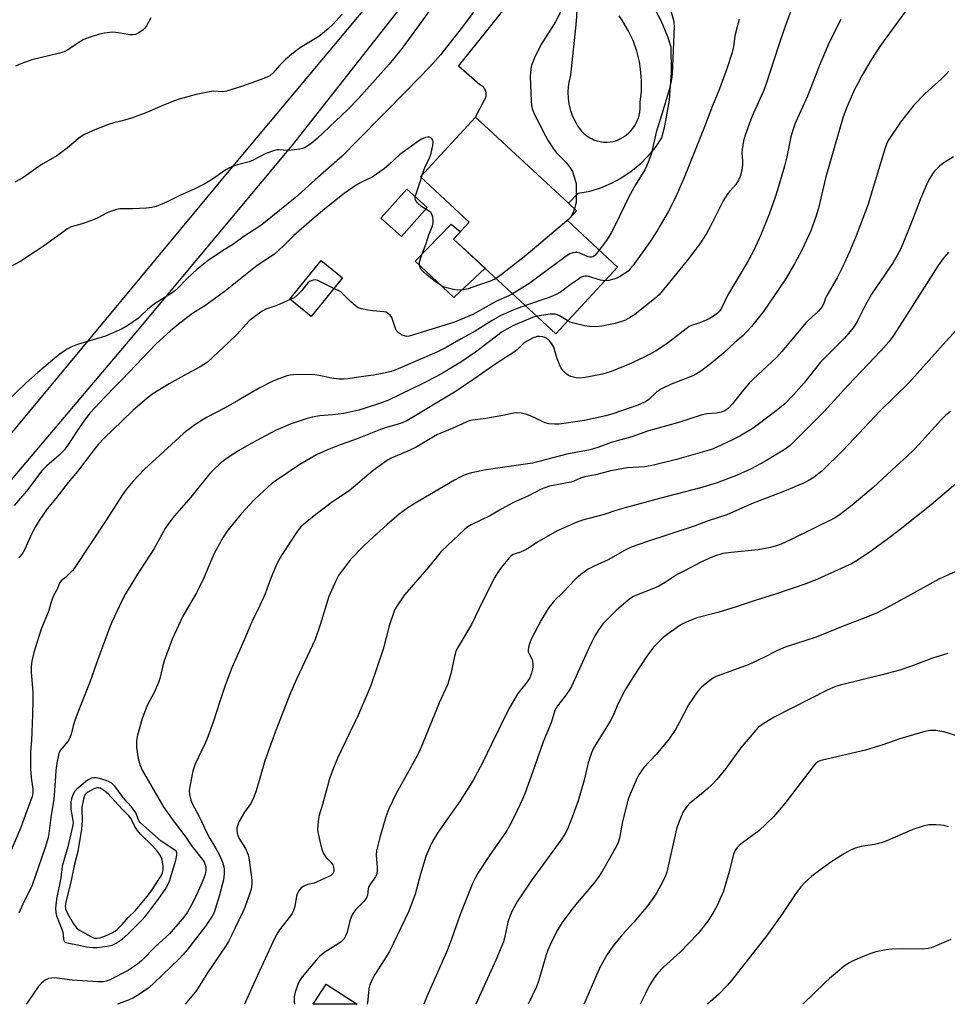
# Model space of a CAD drawing. Units: inches. Extents: x 1255769 to 1261769, y 573450 to 577451.
# Drawn here: x 1259965 to 1260283, y 573451 to 573788 of the extents above; entities that cross this region are included whole.
import ezdxf

# ---------------------------------------------------------------- set-up
doc = ezdxf.new("R2010")
doc.units = ezdxf.units.IN
doc.header["$MEASUREMENT"] = 0
for name, color, linetype in [('BLDG-Footprint', 5, 'Continuous'), ('CNTRL-Analytical Point', 7, 'Continuous'), ('CULTRL-Pad', 6, 'Continuous'), ('TRANS-Road', 130, 'Continuous'), ('Undefined', 1, 'Continuous')]:
    doc.layers.add(name, color=color, linetype=linetype)

msp = doc.modelspace()

# ---------------------------------------------------------------- linework, layer by layer
at = {"layer": 'BLDG-Footprint'}
for points, elevation in [([(1260170.09, 573703.52), (1260148.89, 573680.64), (1260113.8, 573713.15), (1260119.18, 573718.96), (1260102.42, 573734.49), (1260121.35, 573754.93), (1260153.2, 573725.42), (1260156, 573722.83), (1260152.88, 573719.47)], 551.98), ([(1260104.76, 573723.97), (1260095.86, 573714), (1260088.79, 573720.31), (1260097.69, 573730.28)], 551.47), ([(1260075.64, 573699.85), (1260064.94, 573686.56), (1260057.62, 573692.46), (1260068.31, 573705.75)], 550.1), ([(1260070.02, 573457.48), (1260080.65, 573450.58), (1260065.55, 573450.58)], 534.61)]:
    msp.add_lwpolyline(points, close=True, dxfattribs=dict(at, elevation=elevation))
at = {"layer": 'CNTRL-Analytical Point'}
msp.add_point((1260155.83, 573787.53, 550), dxfattribs=at)
at = {"layer": 'CULTRL-Pad'}
msp.add_lwpolyline([(1260124.64, 573703.1), (1260113.84, 573693.04), (1260100.56, 573705.54), (1260112.97, 573718.3), (1260116.12, 573715.66), (1260113.8, 573713.15), (1260124.59, 573703.16)], close=True, dxfattribs=at)
at = {"layer": 'TRANS-Road'}
msp.add_lwpolyline([(1260097.22, 573794.63), (1260058.41, 573745.3), (1260005.23, 573681.69), (1259944.88, 573610.48), (1259937.29, 573601.45), (1259930, 573608.06), (1259964.44, 573649.38), (1260037.49, 573737.39), (1260094.96, 573806.18)], dxfattribs=at)
for points in [[(1260182.27, 573793.06, 0), (1260184.99, 573787.96, 0), (1260187.2, 573782.62, 0), (1260188.33, 573779.11, 0), (1260188.47, 573770.35, 0), (1260187.72, 573760.78, 0), (1260186.04, 573751.33, 0), (1260185.18, 573747.86, 0), (1260182.99, 573744.58, 0), (1260180.49, 573741.53, 0), (1260177.71, 573738.74, 0), (1260174.66, 573736.24, 0), (1260174.6, 573736.19, 0), (1260171.32, 573734.01, 0), (1260167.84, 573732.15, 0), (1260164.2, 573730.65, 0), (1260160.42, 573729.51, 0), (1260159.93, 573729.39, 0), (1260156.47, 573728.79, 0), (1260153.2, 573725.42, 0), (1260121.35, 573754.93, 0), (1260124.39, 573760.94, 0), (1260124.57, 573761.22, 0), (1260124.72, 573761.52, 0), (1260124.83, 573761.83, 0), (1260124.92, 573762.15, 0), (1260124.97, 573762.48, 0), (1260124.99, 573762.81, 0), (1260124.98, 573763.15, 0), (1260124.94, 573763.48, 0), (1260124.9, 573763.68, 0), (1260124.8, 573764, 0), (1260124.67, 573764.31, 0), (1260124.52, 573764.6, 0), (1260124.33, 573764.88, 0), (1260124.12, 573765.14, 0), (1260123.89, 573765.38, 0), (1260123.63, 573765.59, 0), (1260123.35, 573765.77, 0), (1260123.06, 573765.93, 0), (1260122.85, 573766.02, 0), (1260115.45, 573772.47, 0), (1260136.74, 573799.09, 0)], [(1260156.4, 573798.04, 0), (1260155.83, 573787.81, 0), (1260153.93, 573769.35, 0), (1260153.43, 573767.43, 0), (1260153.12, 573765.47, 0), (1260153, 573763.49, 0), (1260153.08, 573761.51, 0), (1260153.35, 573759.55, 0), (1260153.36, 573759.49, 0), (1260153.83, 573757.56, 0), (1260154.48, 573755.69, 0), (1260155.32, 573753.89, 0), (1260155.84, 573752.96, 0), (1260156.37, 573751.97, 0), (1260157, 573751.03, 0), (1260157.71, 573750.16, 0), (1260158.51, 573749.37, 0), (1260159.38, 573748.65, 0), (1260160.31, 573748.03, 0), (1260161.31, 573747.5, 0), (1260161.95, 573747.22, 0), (1260163.02, 573746.85, 0), (1260164.11, 573746.59, 0), (1260165.23, 573746.44, 0), (1260166.35, 573746.4, 0), (1260167.48, 573746.47, 0), (1260168.59, 573746.65, 0), (1260169.68, 573746.94, 0), (1260169.8, 573746.98, 0), (1260170.93, 573747.48, 0), (1260172.01, 573748.09, 0), (1260173.02, 573748.8, 0), (1260173.96, 573749.61, 0), (1260174.49, 573750.16, 0), (1260175.29, 573751.1, 0), (1260175.99, 573752.12, 0), (1260176.59, 573753.21, 0), (1260177.08, 573754.34, 0), (1260177.45, 573755.52, 0), (1260177.71, 573756.73, 0), (1260177.85, 573757.96, 0), (1260177.86, 573759.2, 0), (1260177.8, 573760.06, 0), (1260178.24, 573763.86, 0), (1260178.3, 573767.68, 0), (1260177.98, 573771.49, 0), (1260177.58, 573773.93, 0), (1260176.66, 573777.63, 0), (1260175.38, 573781.23, 0), (1260173.75, 573784.69, 0), (1260171.79, 573787.97, 0), (1260170.58, 573789.69, 0)]]:
    msp.add_polyline3d(points, dxfattribs=at)
at = {"layer": 'Undefined'}
for p, q in [((1260102.73, 573734.2, 552), (1260103.04, 573735.16, 552)), ((1260153.92, 573720.59, 552), (1260153.3, 573719.92, 552)), ((1260000, 573451.22, 542), (1259998.39, 573450.59, 542))]:
    msp.add_line(p, q, dxfattribs=at)
for points, elevation in [([(1260274.47, 573799.11), (1260265.58, 573786.8), (1260260.26, 573779.58), (1260257.12, 573774.59), (1260254.01, 573769.34), (1260252.48, 573766.55), (1260251.44, 573764.47), (1260248.74, 573758.38), (1260247.44, 573755.13), (1260241.57, 573734.54), (1260238.98, 573723.79), (1260238.16, 573720.75), (1260236.4, 573715.98), (1260233.29, 573709.36), (1260230.82, 573704.62), (1260227.71, 573699.4), (1260220.14, 573688.26), (1260216.05, 573683.19), (1260214.32, 573681.27), (1260213.15, 573680.1), (1260210.26, 573677.61), (1260206.51, 573674.06), (1260202.38, 573670.66), (1260198.96, 573668.02), (1260197.76, 573667.19), (1260195.94, 573666.24), (1260188.25, 573663.23), (1260185.15, 573661.71), (1260184.14, 573661.12), (1260183.42, 573660.6), (1260180.78, 573658.05), (1260179.63, 573657.27), (1260178.33, 573656.67), (1260177.04, 573656.18), (1260168.44, 573653.22), (1260166.09, 573652.51), (1260158.74, 573650.88), (1260149.98, 573649.67), (1260148.46, 573649.59), (1260146.52, 573649.79), (1260145.17, 573650.08), (1260144.4, 573650.39), (1260141.62, 573651.79), (1260138.93, 573652.9), (1260137.05, 573653.39), (1260135.45, 573653.51), (1260134.34, 573653.38), (1260130.65, 573652.62), (1260124.84, 573651.59), (1260120.31, 573651), (1260119.19, 573650.72), (1260118.09, 573650.31), (1260113.31, 573648.14), (1260108.29, 573646.05), (1260106.87, 573645.3), (1260102.91, 573642.86), (1260100.93, 573641.75), (1260098.08, 573640.36), (1260092.36, 573637.93), (1260090.95, 573637.2), (1260086.13, 573633.71), (1260078, 573626.7), (1260072.28, 573622.92), (1260066.46, 573618.65), (1260062.22, 573615.19), (1260061.4, 573614.4), (1260060.69, 573613.58), (1260059.88, 573612.45), (1260058.19, 573609.77), (1260054.85, 573604.76), (1260053.27, 573601.97), (1260052.5, 573600.38), (1260051.04, 573596.81), (1260049.71, 573593), (1260049.07, 573591.4), (1260047.28, 573587.43), (1260044.55, 573581.84), (1260041.75, 573575.24), (1260037.69, 573566.03), (1260035.42, 573559.98), (1260033.56, 573554.44), (1260031.44, 573547.68), (1260029.48, 573542.34), (1260028.56, 573540.14), (1260025.09, 573533.01), (1260024.71, 573532), (1260024.34, 573530.57), (1260023.25, 573525.34), (1260023.03, 573523.88), (1260023.15, 573522.5), (1260023.64, 573520.61), (1260024.21, 573519.28), (1260026.39, 573515.21), (1260029.1, 573509.46), (1260030.18, 573507.47), (1260032.11, 573504.23), (1260033.44, 573501.73), (1260034.44, 573499.33), (1260034.94, 573497.68), (1260035.03, 573496.81), (1260035.04, 573495.35), (1260034.82, 573493.32), (1260033.38, 573487.66), (1260032.01, 573483.19), (1260031.56, 573482.1), (1260030.88, 573480.8), (1260028.66, 573477.36), (1260022.36, 573469.21), (1260020.91, 573467.51), (1260019.61, 573466.14), (1260010.85, 573457.78), (1260009.27, 573456.39), (1260005.66, 573453.87), (1260003.95, 573452.78), (1260002.43, 573452.08), (1260000, 573451.22)], 542), ([(1260108.1, 573795.1), (1260096.11, 573778.66), (1260091.72, 573773.11), (1260081.14, 573761.4), (1260077.52, 573757.54), (1260066.97, 573747.62), (1260064.82, 573745.77), (1260062.67, 573744.48), (1260061.88, 573744.18), (1260061.01, 573743.99), (1260057.15, 573743.52), (1260053.75, 573743.76), (1260053.19, 573743.74), (1260052.36, 573743.57), (1260049.39, 573742.49), (1260044.95, 573740.19), (1260043.62, 573739.59), (1260039.59, 573738.62), (1260038.21, 573738.16), (1260036.64, 573737.46), (1260035.62, 573736.9), (1260031.04, 573733.66), (1260028.68, 573732.19), (1260024.8, 573730.31), (1260019.79, 573728.11), (1260015.21, 573725.84), (1260011.69, 573724.36), (1260010.17, 573723.94), (1260008.4, 573723.75), (1260003.63, 573723.47), (1260000, 573723.53)], 556), ([(1260153.03, 573796.09), (1260148.74, 573787.64), (1260143.78, 573779.77), (1260141.54, 573775.28), (1260140.83, 573773.66), (1260140.57, 573772.82), (1260140.29, 573771.36), (1260140.14, 573770.18), (1260140.09, 573769), (1260140.37, 573760.45), (1260140.5, 573759.03), (1260140.73, 573757.98), (1260141.45, 573756.14), (1260145.34, 573748.56), (1260146.12, 573747.12), (1260147.94, 573744.17), (1260148.98, 573742.82), (1260151.21, 573740.68), (1260152.38, 573739.38), (1260153.85, 573737.56), (1260154.56, 573736.32), (1260155.53, 573733.31), (1260155.8, 573732.2), (1260155.89, 573731.34), (1260155.8, 573725.72), (1260155.66, 573724.86), (1260155.24, 573723.53)], 552), ([(1260187.55, 573794.33), (1260189.21, 573788.3), (1260189.41, 573787.17), (1260189.48, 573786.08), (1260188.77, 573769.71), (1260188.54, 573768.02), (1260187.84, 573764.69), (1260185.27, 573755.96), (1260183.35, 573749.77), (1260181.61, 573742.13), (1260180.14, 573738.42), (1260179.4, 573736.87), (1260176.22, 573731.7), (1260173.95, 573727.62), (1260169.38, 573718.09), (1260167.87, 573715.26), (1260166.52, 573713.02), (1260163.8, 573709.35)], 550), ([(1260120.57, 573790.97), (1260116.4, 573785.41), (1260109.27, 573776.37), (1260107.62, 573774.41), (1260105.69, 573772.26), (1260097.62, 573763.96), (1260089.79, 573756.16), (1260080.95, 573747.06), (1260075.57, 573741.64), (1260066.27, 573733.46), (1260059.4, 573727.28), (1260048.67, 573718.62), (1260047.29, 573717.59), (1260041.84, 573713.97), (1260037.99, 573711.25), (1260034.1, 573708.83), (1260029.58, 573705.76), (1260025.82, 573702.8), (1260024.05, 573701.26), (1260022.37, 573699.65), (1260019.15, 573696.25), (1260018.17, 573695.35), (1260016.83, 573694.44), (1260011.09, 573690.97), (1260008.68, 573688.92), (1260006.49, 573686.77), (1260005.62, 573686.03), (1260002.01, 573683.44), (1260000, 573682.29)], 554), ([(1260075.49, 573790.32), (1260072.45, 573786.89), (1260070.76, 573785.28), (1260067.48, 573782.68), (1260061.26, 573778.83), (1260059.4, 573777.49), (1260056.19, 573774.82), (1260054.19, 573772.8), (1260051.72, 573770.04), (1260050.7, 573769.18), (1260050, 573768.75), (1260048.63, 573768.18), (1260041.29, 573765.59), (1260035.79, 573763.85), (1260034.64, 573763.7), (1260031.39, 573763.84), (1260029.97, 573763.69), (1260025.48, 573762.75), (1260019.62, 573761.13), (1260017.98, 573760.59), (1260014.76, 573759.34), (1260008.77, 573756.7), (1260006.3, 573755.72), (1260003.25, 573754.61), (1260000, 573753.75)], 558), ([(1260009.91, 573789.06), (1260008.38, 573786.34), (1260007.74, 573785.4), (1260007.13, 573784.8), (1260005.92, 573783.96), (1260004.63, 573783.31), (1260003.82, 573783.16), (1260002.67, 573783.22), (1260000, 573783.62)], 560), ([(1260246.66, 573788.47), (1260242.73, 573780.58), (1260239.28, 573772.51), (1260235.2, 573762.13), (1260231.79, 573754.66), (1260230.94, 573752.61), (1260230.21, 573750.52), (1260229.58, 573748.22), (1260228.2, 573741.41), (1260227.41, 573738.13), (1260225.01, 573730.04), (1260224.21, 573727.55), (1260222.08, 573721.64), (1260219.24, 573714.59), (1260216.85, 573709.33), (1260214.9, 573705.63), (1260207.74, 573693.72), (1260205.73, 573689.39), (1260205.18, 573688.57), (1260204.39, 573687.74), (1260203.03, 573686.65), (1260201.5, 573685.81), (1260198.84, 573684.63), (1260195.73, 573683.6), (1260194.69, 573683.1), (1260192.57, 573681.59), (1260187.58, 573677.69), (1260185, 573675.89), (1260183.05, 573674.67), (1260179.18, 573672.62), (1260173.56, 573670.02), (1260167.55, 573667.57), (1260164.89, 573666.81), (1260158.99, 573665.65), (1260157.02, 573665.45), (1260155.9, 573665.49), (1260153.99, 573665.98), (1260153.22, 573666.32), (1260152.77, 573666.62), (1260151.38, 573667.93), (1260150.58, 573669.07), (1260149.37, 573672.06), (1260148.17, 573676.01), (1260147.53, 573677.17), (1260146.71, 573678.25), (1260145.69, 573679.15), (1260145.2, 573679.38), (1260144.39, 573679.57), (1260143.25, 573679.68), (1260142.41, 573679.65), (1260141.86, 573679.53), (1260141.07, 573679.23), (1260139.04, 573678.16), (1260137.9, 573677.42), (1260137.18, 573676.77), (1260135.66, 573675.17), (1260134.71, 573674.4), (1260128.67, 573670.58), (1260120.75, 573665.04), (1260117.19, 573662.72), (1260114.09, 573660.58), (1260097.69, 573650.82), (1260095.58, 573649.89), (1260090.34, 573648.35), (1260088.18, 573647.62), (1260080.74, 573644.58), (1260075.25, 573642.65), (1260070.47, 573640.79), (1260066.68, 573639.11), (1260061, 573635.81), (1260052.53, 573630.08), (1260051.33, 573629.17), (1260050.09, 573628.08), (1260045.42, 573623.73), (1260042.21, 573620.36), (1260040.48, 573618.39), (1260036.25, 573613.22), (1260034.67, 573610.81), (1260031.61, 573605.2), (1260030.77, 573603.4), (1260028.07, 573596.86), (1260026.6, 573593.77), (1260025.55, 573591.75), (1260020.81, 573583.72), (1260017.21, 573575.88), (1260014.4, 573568.47), (1260013.83, 573566.3), (1260012.95, 573562.35), (1260012.51, 573560.97), (1260011.04, 573557.5), (1260008.78, 573553.27), (1260006.87, 573548.66), (1260005.3, 573542.97), (1260005.06, 573541.82), (1260004.98, 573540.98), (1260004.98, 573538.72), (1260005.58, 573534.92), (1260006.23, 573532.47), (1260006.89, 573530.86), (1260013.49, 573519.48), (1260014.38, 573518.08), (1260017.56, 573513.64), (1260021.87, 573507.94), (1260023.95, 573504.83), (1260027.47, 573500.39), (1260028.15, 573499.42), (1260028.58, 573498.46), (1260028.73, 573497.68), (1260028.72, 573496.53), (1260028.51, 573495.09), (1260027.86, 573493.25), (1260025.3, 573487.55), (1260023.88, 573484.69), (1260022.51, 573482.2), (1260020.82, 573479.98), (1260017.56, 573476.2), (1260016.25, 573474.8), (1260011.5, 573470.39), (1260006.78, 573465.61), (1260005.3, 573464.37), (1260003.25, 573462.91), (1260002.08, 573462.21), (1260000, 573461.12)], 544), ([(1260229.47, 573791.16), (1260227.33, 573785.47), (1260225.27, 573779.47), (1260221.01, 573766.02), (1260220.05, 573763.63), (1260216.2, 573755.1), (1260213.86, 573748.78), (1260213.3, 573746.79), (1260212.8, 573743.88), (1260212.76, 573742.7), (1260212.98, 573740.02), (1260212.99, 573738.52), (1260212.72, 573736.78), (1260212.13, 573734.56), (1260211.54, 573733.34), (1260210.6, 573731.87), (1260207.88, 573728.76), (1260206.27, 573726.3), (1260201.89, 573717.32), (1260200.58, 573715.01), (1260198.34, 573711.53), (1260196.97, 573709.65), (1260193.91, 573705.79), (1260184.32, 573694.04), (1260182.77, 573692.62), (1260177.24, 573688.25), (1260175.85, 573687.19), (1260174.2, 573686.09), (1260172.55, 573685.21), (1260169.24, 573684.14), (1260164.67, 573683.25), (1260162.94, 573683.02), (1260160.45, 573683.1), (1260158.74, 573683.38), (1260154.56, 573684.38), (1260153.79, 573684.67), (1260153.02, 573685.1)], 546), ([(1260211.83, 573788.44), (1260211.08, 573785.94), (1260210.3, 573782.86), (1260209.81, 573779.06), (1260209.3, 573776.83), (1260207.71, 573771.85), (1260205.02, 573764.67), (1260202.68, 573758.83), (1260199.92, 573751.61), (1260193.08, 573734.44), (1260190.06, 573727.64), (1260187.42, 573722.5), (1260184.68, 573717.74), (1260183.62, 573715.99), (1260180.97, 573712.01), (1260175.26, 573703.95), (1260174.4, 573702.92), (1260173.65, 573702.16), (1260172.56, 573701.31), (1260171.11, 573700.41), (1260169.82, 573699.75), (1260168.74, 573699.35), (1260167.07, 573698.96), (1260165.73, 573698.81)], 548), ([(1260000, 573783.62), (1259997.91, 573784.02), (1259996.65, 573784.12), (1259994, 573783.84), (1259992.28, 573783.45), (1259988.06, 573782.06), (1259986.7, 573781.51), (1259985.41, 573780.75), (1259981.44, 573778.1), (1259980.15, 573777.43), (1259978.49, 573776.95), (1259969.02, 573774.66), (1259965.27, 573773.25), (1259963.46, 573772.45)], 560), ([(1260283.75, 573770.75), (1260282.82, 573769.69), (1260281.21, 573768.12), (1260275.48, 573762.97), (1260271.75, 573759.05), (1260267.15, 573753.21), (1260262.96, 573746.93), (1260262.38, 573745.75), (1260261.92, 573744.46), (1260255.99, 573724.74), (1260251.98, 573714.27), (1260249.67, 573708.78), (1260247.19, 573703.29), (1260245.43, 573699.84), (1260241.92, 573693.81), (1260241.46, 573692.81), (1260240.69, 573690.77), (1260240.16, 573689.78), (1260239.04, 573688.44), (1260236.84, 573686.49), (1260234.85, 573684.47), (1260226.4, 573674.59), (1260224.56, 573672.54), (1260216.65, 573665.07), (1260215.4, 573663.79), (1260212.83, 573660.89), (1260209.57, 573656.65), (1260208.05, 573655.02), (1260206.86, 573654.24), (1260205.58, 573653.7), (1260203.99, 573653.42), (1260200.69, 573653.15), (1260198.78, 573652.72), (1260190.69, 573650.11), (1260180.64, 573647.31), (1260174.93, 573645.29), (1260171.18, 573644.29), (1260167.86, 573643.3), (1260163.3, 573641.67), (1260160.62, 573640.86), (1260152.68, 573639.36), (1260140.85, 573636.22), (1260125, 573633.96), (1260119.9, 573632.95), (1260118.78, 573632.62), (1260117.4, 573632.09), (1260116.1, 573631.48), (1260114.13, 573630.4), (1260100.29, 573622.33), (1260098.11, 573620.89), (1260095.12, 573618.71), (1260090.99, 573615.2), (1260084.88, 573609.71), (1260082.75, 573607.65), (1260078.4, 573603.18), (1260074.29, 573597.67), (1260073.32, 573595.87), (1260070.97, 573590.54), (1260068, 573580.78), (1260066.26, 573575.73), (1260060.03, 573562.41), (1260057.82, 573557.41), (1260052.55, 573543.91), (1260049.02, 573534.14), (1260045.99, 573523.85), (1260045.26, 573521.6), (1260044.8, 573520.6), (1260044.12, 573519.41), (1260042.06, 573516.55), (1260041.18, 573515.11), (1260040.11, 573513.13), (1260039.63, 573511.83), (1260039.44, 573511), (1260039.41, 573510.17), (1260039.55, 573509.36), (1260039.87, 573508.29), (1260040.35, 573507.26), (1260041.6, 573505.29), (1260042.32, 573503.99), (1260042.97, 573502.67), (1260043.26, 573501.85), (1260043.58, 573500.14), (1260044.56, 573493.18), (1260044.54, 573491.74), (1260044.27, 573490.02), (1260043.75, 573488.38), (1260042.2, 573484.07), (1260041.44, 573482.33), (1260037.47, 573473.96), (1260036.53, 573472.17), (1260035.61, 573470.67), (1260029.32, 573461.42), (1260025.52, 573455.27), (1260024.55, 573454.01), (1260021.68, 573450.59)], 540), ([(1260000, 573753.75), (1259997.23, 573753.07), (1259995.4, 573752.45), (1259990.1, 573750.39), (1259986.83, 573748.91), (1259985.62, 573748.06), (1259981.27, 573744.46), (1259977.62, 573741.68), (1259972.28, 573738.56), (1259965.9, 573734.12), (1259963.2, 573732.62)], 558), ([(1260103.04, 573735.16), (1260103.93, 573737.69), (1260105.65, 573741.24), (1260106.05, 573742.62), (1260106.62, 573745.19), (1260106.74, 573746.32), (1260106.62, 573747.04), (1260106.43, 573747.44), (1260106.15, 573747.77), (1260105.5, 573748.09), (1260104.99, 573748.14), (1260104.18, 573747.97), (1260102.83, 573747.39), (1260101.81, 573746.79), (1260095.35, 573742.14), (1260091.72, 573738.67), (1260089.99, 573737.22), (1260085.83, 573734.42), (1260082.15, 573732.63), (1260080.66, 573731.83), (1260076.25, 573728.72), (1260069.54, 573723.49), (1260065.1, 573719.75), (1260058.96, 573714.4), (1260055.4, 573710.76), (1260052.3, 573707.98), (1260046.42, 573704.07), (1260035.49, 573695.33), (1260028.72, 573690.47), (1260024.16, 573687.58), (1260019.8, 573684.32), (1260016.67, 573681.67), (1260011.72, 573677.23), (1260000, 573664.99)], 552), ([(1260285.38, 573741.38), (1260282.08, 573739.32), (1260280.64, 573738.27), (1260278.81, 573736.43), (1260278.11, 573735.51), (1260276.94, 573733.5), (1260276.05, 573731.73), (1260274.04, 573726.96), (1260271.11, 573719.13), (1260268.01, 573711.47), (1260267.17, 573709.61), (1260264.63, 573705.08), (1260257.27, 573694.19), (1260255.04, 573690.37), (1260252.28, 573684.84), (1260251.31, 573683.19), (1260249.93, 573681.39), (1260247.88, 573678.99), (1260242.68, 573673.92), (1260239.75, 573670.87), (1260234.15, 573663.85), (1260230.5, 573659.7), (1260227.45, 573656.65), (1260224.5, 573654.15), (1260218.37, 573649.47), (1260216.29, 573648.06), (1260213.76, 573646.53), (1260211.98, 573645.51), (1260209.52, 573644.26), (1260204.1, 573641.7), (1260202.26, 573640.94), (1260190.3, 573637.5), (1260182.4, 573635.53), (1260179.38, 573635.02), (1260173.35, 573634.64), (1260167.8, 573633.61), (1260162.47, 573632.25), (1260158.72, 573631.53), (1260157.37, 573631.09), (1260155.08, 573630.11), (1260153.99, 573629.76), (1260146.74, 573628.31), (1260145.16, 573627.8), (1260143.86, 573627.28), (1260139.48, 573625.08), (1260134.1, 573622.58), (1260130.32, 573620.57), (1260126.49, 573618.26), (1260119.86, 573615.13), (1260118.7, 573614.39), (1260117.62, 573613.55), (1260109.57, 573605.88), (1260105.26, 573600.62), (1260096.96, 573591.09), (1260094.32, 573587.22), (1260093.72, 573586.22), (1260093.36, 573585.43), (1260091.73, 573580.45), (1260089.56, 573572.46), (1260085.37, 573559.99), (1260084.51, 573557.84), (1260081.02, 573549.72), (1260073.99, 573534.97), (1260071.97, 573530.17), (1260071.22, 573527.98), (1260068.74, 573519.12), (1260067.62, 573515.44), (1260067.31, 573513.46), (1260067.1, 573510.57), (1260067.27, 573509.15), (1260067.84, 573506.59), (1260068.62, 573503.69), (1260069.15, 573502.31), (1260069.95, 573501.09), (1260071.76, 573499.25), (1260072.3, 573498.38), (1260072.69, 573497.08), (1260072.74, 573496.57), (1260072.67, 573496.09), (1260072.23, 573495.26), (1260071.89, 573494.92), (1260071.24, 573494.5), (1260066.79, 573492.44), (1260065.95, 573492.17), (1260063.72, 573491.64), (1260062.39, 573491.15), (1260061.49, 573490.55), (1260060.67, 573489.46), (1260060.14, 573488.48), (1260059.86, 573487.7), (1260059.29, 573484.09), (1260058.72, 573482.43), (1260058.32, 573481.65), (1260057.83, 573480.92), (1260054.03, 573476.08), (1260053.14, 573474.64), (1260052.45, 573473.35), (1260044.4, 573456), (1260042.08, 573450.59)], 538), ([(1260100.65, 573727.64), (1260100.9, 573728.68), (1260102.73, 573734.2)], 552), ([(1260104.21, 573723.35), (1260102.85, 573724.15), (1260101.36, 573725.54), (1260100.76, 573726.49), (1260100.62, 573727.02), (1260100.65, 573727.64)], 552), ([(1260000, 573723.53), (1259999.22, 573723.49), (1259998.12, 573723.29), (1259995.69, 573722.53), (1259994.64, 573722.08), (1259991.67, 573720.44), (1259990.38, 573719.83), (1259986.34, 573718.35), (1259982.52, 573717.34), (1259981.29, 573716.7), (1259973.4, 573710.94), (1259970.63, 573709.05), (1259965.26, 573705.57), (1259960.11, 573702.8)], 556), ([(1260128.37, 573699.65), (1260126.64, 573698.84), (1260122.31, 573697.34), (1260118.83, 573696.01), (1260117.18, 573695.68), (1260115.23, 573695.57), (1260113.77, 573695.82), (1260111.46, 573696.42), (1260110.33, 573696.78), (1260109.52, 573697.16), (1260107.55, 573698.48), (1260104.77, 573700.72), (1260103.45, 573701.89), (1260102.71, 573702.72), (1260102.29, 573703.42), (1260102.06, 573704.19), (1260102.11, 573705.23), (1260102.53, 573706.77), (1260104.32, 573711.61), (1260105.26, 573714.59), (1260106.55, 573717.64), (1260106.81, 573718.71), (1260106.79, 573719.54), (1260106.63, 573720.65), (1260106.24, 573721.93), (1260105.93, 573722.33), (1260105.53, 573722.65), (1260104.21, 573723.35)], 552), ([(1260155.24, 573723.53), (1260154.48, 573721.61), (1260153.92, 573720.59)], 552), ([(1260153.3, 573719.92), (1260138.59, 573707.46), (1260130.11, 573700.84), (1260128.37, 573699.65)], 552), ([(1260283.63, 573708.7), (1260281.81, 573706.45), (1260280.15, 573704.11), (1260267.89, 573684.83), (1260264.54, 573679.72), (1260263.15, 573677.85), (1260260.47, 573674.76), (1260249.2, 573663.05), (1260240.87, 573653.87), (1260230.14, 573643.08), (1260229.28, 573642.3), (1260227.92, 573641.26), (1260226.45, 573640.31), (1260220.59, 573636.87), (1260215.94, 573634.29), (1260211.07, 573632.13), (1260204.25, 573629.49), (1260202.01, 573628.77), (1260198.95, 573627.91), (1260184.49, 573624.14), (1260172.65, 573620.91), (1260169.46, 573619.96), (1260165.42, 573618.63), (1260158.07, 573616.69), (1260155.84, 573615.88), (1260150.92, 573613.76), (1260149.32, 573612.99), (1260142.39, 573609.07), (1260139.47, 573607.12), (1260138.01, 573606.32), (1260136.75, 573605.75), (1260134.89, 573605.19), (1260134.14, 573604.86), (1260133.46, 573604.38), (1260132.84, 573603.77), (1260130.19, 573600.61), (1260128.85, 573598.67), (1260127.98, 573597.13), (1260123.79, 573588.98), (1260119.92, 573580.93), (1260115.01, 573572.65), (1260114.59, 573571.58), (1260114.07, 573569.91), (1260112.82, 573563.98), (1260111.66, 573560.2), (1260108.83, 573554), (1260107.29, 573550.01), (1260102.26, 573537.95), (1260101.38, 573536.09), (1260097.9, 573529.64), (1260094, 573522.7), (1260091.53, 573517.68), (1260090.54, 573514.9), (1260088.42, 573507.85), (1260087.35, 573503.2), (1260087.19, 573501.75), (1260087.59, 573497.5), (1260087.59, 573496.38), (1260087.49, 573495.56), (1260087.32, 573495.04), (1260086.94, 573494.29), (1260085.26, 573491.96), (1260084.72, 573490.98), (1260084.52, 573490.19), (1260084.19, 573488), (1260083.87, 573487.09), (1260083.09, 573485.99), (1260080.09, 573482.93), (1260079.13, 573481.53), (1260078.66, 573480.5), (1260078.19, 573479.17), (1260077.27, 573475.34), (1260076.74, 573473.98), (1260076.18, 573472.99), (1260075.37, 573472.17), (1260074.2, 573471.27), (1260069.54, 573468.43), (1260067.8, 573466.92), (1260066.61, 573465.66), (1260061.77, 573459.95), (1260060.89, 573458.63), (1260060.29, 573457.37), (1260059.37, 573454.71), (1260059.04, 573453.1), (1260059.06, 573451.47), (1260059.19, 573450.58)], 536), ([(1260163.8, 573709.35), (1260162.22, 573707.46), (1260161.59, 573707.02), (1260161.1, 573706.89), (1260160.56, 573706.9), (1260160.02, 573707.02), (1260157.13, 573708.25), (1260156.06, 573708.56), (1260155.51, 573708.58), (1260154.69, 573708.47), (1260153.63, 573708.09), (1260152.4, 573707.29), (1260139.62, 573697.74), (1260134.04, 573694.4)], 550), ([(1260165.73, 573698.81), (1260164.26, 573699.06), (1260159.75, 573700.37), (1260158.91, 573700.43), (1260158.37, 573700.34), (1260157.61, 573700.01), (1260156.16, 573699.08), (1260153.77, 573697.43), (1260150.48, 573694.96), (1260149.01, 573694.07), (1260146.63, 573693.08), (1260138.42, 573690.34)], 548), ([(1260072.71, 573696.21), (1260067.16, 573698.92), (1260066.38, 573699.11), (1260065.6, 573699.02), (1260064.58, 573698.64), (1260063.88, 573698.22), (1260063.28, 573697.6), (1260061.67, 573695.53), (1260060.11, 573693.9), (1260059.02, 573693.03), (1260057.74, 573692.36)], 550), ([(1260134.04, 573694.4), (1260132.75, 573693.71), (1260128.51, 573691.79), (1260123.78, 573689.23), (1260120.4, 573687.29), (1260114.14, 573684.67), (1260111.92, 573683.89), (1260104.8, 573681.77), (1260099.72, 573680.12), (1260098.57, 573679.83), (1260097.77, 573679.76), (1260096.97, 573679.88), (1260096.17, 573680.21), (1260094.93, 573680.97), (1260094.32, 573681.55), (1260093.83, 573682.5), (1260092.97, 573685.2), (1260092.56, 573686.17), (1260091.99, 573687), (1260091.14, 573687.73), (1260090.66, 573688), (1260089.84, 573688.2), (1260086.04, 573688.47), (1260084.34, 573688.71), (1260082.13, 573689.19), (1260081.09, 573689.56), (1260080.13, 573690.21), (1260078.55, 573691.57), (1260075.04, 573694.99), (1260074.18, 573695.53), (1260072.71, 573696.21)], 550), ([(1260057.74, 573692.36), (1260053.16, 573690.32), (1260049.39, 573689.09), (1260048.12, 573688.36), (1260045.44, 573686.5), (1260044.49, 573685.79), (1260043.67, 573685.03), (1260039.57, 573680.62), (1260036.68, 573677.77), (1260029.32, 573670.93), (1260026.86, 573669.27), (1260022.35, 573666.91), (1260016.22, 573663.47), (1260010.54, 573660.02), (1260008.61, 573658.55), (1260003.71, 573654.33), (1260000, 573650.79)], 550), ([(1260138.42, 573690.34), (1260134.99, 573689.08), (1260129.98, 573686.95), (1260127, 573685.24), (1260121.23, 573681.59), (1260116.38, 573678.94), (1260111.19, 573675.92), (1260108.07, 573674.34), (1260094.71, 573668.57), (1260092.43, 573667.73), (1260089.24, 573667), (1260086.26, 573666.42), (1260082, 573665.88), (1260077.65, 573665.21), (1260076.01, 573665.05), (1260074.35, 573665.12), (1260071.84, 573665.42), (1260067.62, 573666.34), (1260066.18, 573666.53), (1260062.09, 573666.71), (1260058.85, 573666.59), (1260057.68, 573666.45), (1260056.56, 573666.18), (1260053.84, 573665.22), (1260051.7, 573664.36), (1260047.06, 573661.93), (1260040.02, 573657.85), (1260035.34, 573655.26), (1260029, 573651.93), (1260025.03, 573649.39), (1260023.11, 573648.05), (1260021.33, 573646.63), (1260019.58, 573645.09), (1260007.7, 573634.18), (1260003.67, 573629.97), (1260001.43, 573627.26), (1260000, 573625.29)], 548), ([(1260153.02, 573685.1), (1260150.17, 573686.77), (1260149.41, 573687.13), (1260148.63, 573687.38), (1260147.79, 573687.42), (1260146.93, 573687.34), (1260142.4, 573686.66)], 546), ([(1260142.4, 573686.66), (1260140.91, 573686.23), (1260135.7, 573684.08), (1260134.09, 573683.33), (1260132.02, 573682.23), (1260130.5, 573681.26), (1260121.29, 573674.34), (1260116.24, 573670.91), (1260110.03, 573667.12), (1260107.9, 573665.94), (1260103.41, 573663.67), (1260091.47, 573657.84), (1260088.73, 573656.79), (1260083.81, 573655.2), (1260081.3, 573654.48), (1260076.07, 573653.32), (1260072.2, 573652.83), (1260067.86, 573652.5), (1260065.24, 573652.06), (1260063.54, 573651.61), (1260057.74, 573649.62), (1260055.86, 573648.88), (1260052.72, 573647.45), (1260044.59, 573643.15), (1260040.33, 573640.73), (1260036.4, 573638.22), (1260034.79, 573637.06), (1260033.56, 573636.04), (1260031.71, 573634.33), (1260030.12, 573632.66), (1260023.57, 573624.62), (1260017.96, 573618.16), (1260016.03, 573615.71), (1260014.77, 573613.8), (1260010.98, 573606.98), (1260005.29, 573598.16), (1260001.15, 573591.36), (1260000, 573589.19)], 546), ([(1260287.81, 573683.45), (1260282.85, 573678.13), (1260269.99, 573663.8), (1260260.17, 573654.15), (1260247.52, 573640.72), (1260240.19, 573633.48), (1260239.17, 573632.65), (1260237.49, 573631.48), (1260235.5, 573630.23), (1260233.66, 573629.3), (1260227.31, 573626.68), (1260216.02, 573622.33), (1260207.59, 573618.48), (1260201.16, 573616.43), (1260196.67, 573614.72), (1260179.7, 573609.18), (1260174.77, 573607.37), (1260172.73, 573606.34), (1260166.8, 573603.05), (1260162, 573600.86), (1260160.02, 573599.84), (1260157.46, 573598.03), (1260155.71, 573596.56), (1260151.23, 573591.84), (1260148.36, 573588.97), (1260146.27, 573586.41), (1260143.8, 573582.43), (1260140.44, 573575.85), (1260139.8, 573574.23), (1260139.54, 573573.14), (1260139.4, 573572.04), (1260139.43, 573571.51), (1260139.57, 573571.03), (1260140.72, 573568.85), (1260140.94, 573567.51), (1260140.94, 573566.4), (1260140.84, 573565.57), (1260140.48, 573564.19), (1260139.91, 573562.59), (1260139.06, 573561.16), (1260135.83, 573557.19), (1260132.71, 573551.95), (1260126.87, 573540.1), (1260123.58, 573533.18), (1260120.42, 573527.26), (1260115.99, 573520.35), (1260108.39, 573509.49), (1260106.11, 573505.64), (1260105.14, 573503.46), (1260104.27, 573501.23), (1260102.48, 573495.2), (1260100.59, 573488.4), (1260098.38, 573482.57), (1260091.75, 573468.74), (1260089.84, 573465.57), (1260086.73, 573460.8), (1260085.97, 573459.28), (1260085.07, 573457.2), (1260084.7, 573455.82), (1260084.21, 573451.1), (1260084.14, 573450.58)], 534), ([(1260000, 573682.29), (1259994.36, 573679.77), (1259984.75, 573676.91), (1259982.47, 573676), (1259980.96, 573675.23), (1259979.47, 573674.26), (1259978.33, 573673.4), (1259971.06, 573667.37), (1259967.01, 573663.67), (1259960.38, 573657.34)], 554), ([(1260284.33, 573653.94), (1260282.66, 573652.57), (1260281.05, 573650.98), (1260273.6, 573642.73), (1260271.96, 573641.03), (1260269.4, 573638.56), (1260265.8, 573635.34), (1260257.78, 573627.87), (1260250.58, 573621.8), (1260246.59, 573618.72), (1260244.72, 573617.5), (1260229.68, 573610.08), (1260226.17, 573608.5), (1260224.54, 573607.87), (1260222.61, 573607.34), (1260218.35, 573606.52), (1260209.1, 573605.61), (1260206.17, 573605.2), (1260202.96, 573604.25), (1260198.67, 573602.32), (1260193.45, 573599.48), (1260190.51, 573598.08), (1260186.46, 573595.34), (1260184.28, 573594.06), (1260182.97, 573593.47), (1260176.53, 573590.98), (1260175.5, 573590.45), (1260174.26, 573589.66), (1260172.87, 573588.59), (1260169.59, 573585.68), (1260166.01, 573582.2), (1260165.05, 573581.06), (1260163.63, 573579.16), (1260162.31, 573576.97), (1260161.25, 573574.99), (1260160.17, 573572.75), (1260154.2, 573559.58), (1260153.32, 573558.14), (1260151.97, 573556.21), (1260149.44, 573553), (1260148.53, 573551.38), (1260147.22, 573547.1), (1260144.55, 573540.68), (1260140.9, 573530.08), (1260138.35, 573523.13), (1260137.56, 573521.24), (1260134.51, 573514.66), (1260132.97, 573511.76), (1260131.93, 573509.98), (1260126.33, 573501.97), (1260122.14, 573495.52), (1260121.29, 573494.04), (1260120.33, 573492.07), (1260116.22, 573481.94), (1260114.75, 573477.89), (1260112.96, 573472.58), (1260111.4, 573468.5), (1260104.74, 573453.51), (1260103.6, 573450.58)], 532), ([(1260000, 573625.29), (1259994.5, 573616.72), (1259983.53, 573600.14), (1259983, 573599.43), (1259982.19, 573598.56), (1259980.69, 573597.13), (1259979.14, 573595.84), (1259978.53, 573595.09), (1259977.68, 573593.05), (1259976.49, 573590.68), (1259976.03, 573589.61), (1259975.56, 573588.22), (1259974.9, 573585.72), (1259972.28, 573579.29), (1259971.43, 573576.82), (1259969.69, 573571.23), (1259969.04, 573568.32), (1259968.85, 573566.61), (1259968.86, 573564.66), (1259969.35, 573557.54), (1259969.39, 573555.15), (1259969.29, 573549.77), (1259968.88, 573541.14), (1259968.57, 573537.09), (1259968.59, 573531.26), (1259968.75, 573528.39), (1259969.4, 573524.33), (1259969.38, 573522.9), (1259969.01, 573521.54), (1259967.27, 573516.99), (1259965.3, 573511.21), (1259960.7, 573500.48)], 548), ([(1260285.9, 573598.98), (1260280.36, 573596.4), (1260272.88, 573592.36), (1260263.76, 573587.24), (1260258.95, 573584.82), (1260254.7, 573583.11), (1260247.5, 573580.36), (1260238.2, 573576.58), (1260227.63, 573573.13), (1260225.01, 573571.95), (1260220.08, 573569.43), (1260214.91, 573567.05), (1260203.96, 573563.08), (1260203.2, 573562.69), (1260202.24, 573562.04), (1260198.99, 573559.54), (1260198.37, 573558.93), (1260197.64, 573558), (1260194.41, 573553.35), (1260191.36, 573547.32), (1260189.91, 573544.85), (1260187.82, 573541.69), (1260183.29, 573536.32), (1260179.1, 573531.83), (1260178.26, 573530.7), (1260177.36, 573529.28), (1260176.81, 573528.29), (1260176.08, 573526.71), (1260174.34, 573522.72), (1260173.69, 573520.98), (1260171.8, 573513.29), (1260170.71, 573507.61), (1260170.22, 573506.04), (1260169.68, 573504.84), (1260164.94, 573496.4), (1260163.68, 573494.46), (1260162.12, 573492.35), (1260156.19, 573485.33), (1260154.37, 573483.04), (1260151.03, 573478.66), (1260149.36, 573475.91), (1260146.84, 573470.8), (1260146.14, 573469.17), (1260145.59, 573467.52), (1260143.08, 573458.83), (1260142.27, 573456.59), (1260139.39, 573450.58)], 528), ([(1260000, 573589.19), (1259996.48, 573581.66), (1259995.69, 573579.77), (1259991.64, 573568.88), (1259988.96, 573561.14), (1259985.8, 573553.36), (1259983.88, 573548.27), (1259983.18, 573546.14), (1259982.49, 573543.26), (1259982.03, 573541.96), (1259981.36, 573540.76), (1259978.81, 573537.64), (1259978.29, 573536.59), (1259977.71, 573534.01), (1259977.28, 573530.84), (1259977.1, 573528.81), (1259976.84, 573523.95), (1259976.53, 573520.92), (1259975.57, 573514.66), (1259974.88, 573509.21), (1259974.59, 573507.82), (1259974.08, 573505.9), (1259973.48, 573504), (1259969.12, 573491.41), (1259965.94, 573484.96), (1259964.59, 573481.82)], 546), ([(1260283.47, 573570.99), (1260278.14, 573569.37), (1260270.94, 573566.55), (1260266.95, 573565.26), (1260260.48, 573563.52), (1260246.41, 573560.07), (1260244.62, 573559.51), (1260242.02, 573558.31), (1260223.81, 573549.12), (1260220.25, 573546.95), (1260218.54, 573545.75), (1260217.35, 573544.48), (1260212.28, 573538.41), (1260207.23, 573531.48), (1260204.1, 573527.74), (1260202.27, 573525.81), (1260201, 573524.6), (1260198.16, 573522.17), (1260194.9, 573519.57), (1260193.97, 573518.6), (1260193.15, 573517.54), (1260192.6, 573516.56), (1260191.9, 573515.04), (1260190.97, 573512.73), (1260190.33, 573510.83), (1260186.96, 573495.91), (1260186.57, 573494.66), (1260185.72, 573492.95), (1260183.43, 573488.75), (1260181.98, 573486.53), (1260180.09, 573484.05), (1260178.61, 573482.26), (1260175.6, 573478.71), (1260171.81, 573474.52), (1260168.57, 573470.6), (1260166.49, 573467.65), (1260163.93, 573463.18), (1260158.85, 573451.33), (1260158.51, 573450.57)], 526), ([(1260287.18, 573542.51), (1260282.09, 573544.03), (1260280.71, 573544.33), (1260279.35, 573544.52), (1260278.51, 573544.55), (1260277.33, 573544.46), (1260275.57, 573544.19), (1260273.56, 573543.64), (1260266.99, 573541.64), (1260261.14, 573539.59), (1260255.12, 573537.79), (1260240.38, 573534.39), (1260239.53, 573534.14), (1260238.76, 573533.8), (1260238.12, 573533.32), (1260237.17, 573532.22), (1260227.52, 573519.48), (1260223.73, 573514.98), (1260218.53, 573510.1), (1260212.91, 573505.92), (1260211.85, 573505.06), (1260211.23, 573504.46), (1260210.46, 573503.4), (1260209.86, 573501.95), (1260208.25, 573495.7), (1260206.38, 573489.36), (1260204.28, 573484.46), (1260203.16, 573482.36), (1260201.1, 573479.09), (1260197.57, 573474.72), (1260191.53, 573468.49), (1260185.78, 573463.27), (1260183.77, 573461.09), (1260182.68, 573459.68), (1260180.84, 573456.62), (1260179.65, 573454.33), (1260177.84, 573450.57)], 524), ([(1260000, 573522.02), (1259997.53, 573525.37), (1259996.94, 573526.02), (1259996.32, 573526.54), (1259995.61, 573526.95), (1259994.51, 573527.37), (1259992.25, 573528.06), (1259991.1, 573528.28), (1259990.29, 573528.27), (1259989.49, 573528.13), (1259988.77, 573527.85), (1259988.09, 573527.43), (1259984.43, 573524.33), (1259983.82, 573523.68), (1259983.32, 573522.94), (1259982.94, 573522.14), (1259982.63, 573521.12), (1259982.45, 573520.06), (1259982.37, 573518.94), (1259982.46, 573517.52), (1259983.14, 573513.69), (1259983.18, 573512.95), (1259983.09, 573511.98), (1259981.43, 573504.56), (1259979.44, 573497.99), (1259978.98, 573493.95), (1259977.46, 573486.6), (1259977.13, 573483.51), (1259977.22, 573482.03), (1259977.46, 573480.91), (1259979.38, 573476.33), (1259979.62, 573475.35), (1259979.89, 573473.14), (1259980.07, 573472.41), (1259980.3, 573472.02), (1259980.7, 573471.76), (1259981.78, 573471.49), (1259984.75, 573471.03), (1259987.74, 573470.24), (1259990, 573470.02), (1259991.43, 573470.01), (1259994.91, 573470.5), (1259996.61, 573470.88), (1259997.98, 573471.49), (1260000, 573472.89)], 544), ([(1260000, 573517.58), (1259995.19, 573522.75), (1259993.64, 573524.05), (1259992.48, 573524.75), (1259992.02, 573524.88), (1259991.42, 573524.89), (1259990.33, 573524.53), (1259988.23, 573523.36), (1259987.65, 573522.86), (1259987.37, 573522.5), (1259987.03, 573521.76), (1259986.78, 573520.96), (1259986.17, 573518.21), (1259986.14, 573517.12), (1259986.31, 573513.77), (1259986.25, 573512.06), (1259986.08, 573510.61), (1259984.84, 573503), (1259983.72, 573498.69), (1259982.56, 573493.08), (1259980.65, 573485.61), (1259980.45, 573484.2), (1259980.6, 573483.33), (1259981.2, 573482.01), (1259983.34, 573478.13), (1259984.33, 573476.75), (1259985.41, 573475.97), (1259989.28, 573473.87), (1259990.56, 573473.31), (1259991.48, 573473.21), (1259992.47, 573473.38), (1259994.27, 573474.05), (1259996.65, 573475.11), (1259997.67, 573475.7), (1259998.3, 573476.18), (1260000, 573477.98)], 542), ([(1260004.71, 573516.28), (1260003.23, 573518.34), (1260001.59, 573520.09), (1260000, 573522.02)], 544), ([(1260003.11, 573514.19), (1260002.31, 573515.25), (1260000, 573517.58)], 542), ([(1260000, 573472.89), (1260001.93, 573474.64), (1260006.78, 573479.44), (1260007.97, 573480.73), (1260009.24, 573482.31), (1260012.62, 573486.88), (1260014.74, 573489.94), (1260015.75, 573491.6), (1260016.28, 573492.84), (1260018.41, 573500.02), (1260018.82, 573501.72), (1260018.85, 573502.26), (1260018.77, 573502.71), (1260018.54, 573503.13), (1260018.16, 573503.51), (1260013.45, 573506.59), (1260006.33, 573512.83), (1260005.85, 573513.41), (1260005.59, 573513.86), (1260004.71, 573516.28)], 544), ([(1260000, 573477.98), (1260002.14, 573480.32), (1260004.62, 573482.78), (1260009.07, 573488.13), (1260010.21, 573489.75), (1260013.39, 573494.66), (1260013.88, 573495.66), (1260014.11, 573496.7), (1260014.06, 573498.09), (1260013.78, 573500.05), (1260013.54, 573500.86), (1260013.02, 573501.9), (1260012.16, 573503.02), (1260010.45, 573504.94), (1260006.49, 573508.87), (1260005.17, 573510.36), (1260004.23, 573511.8), (1260003.11, 573514.19)], 542), ([(1260283.6, 573511.41), (1260282.2, 573511.91), (1260281.05, 573512.08), (1260279.29, 573512.2), (1260276.95, 573512.2), (1260275, 573511.73), (1260271.42, 573510.6), (1260261.9, 573506.46), (1260260.54, 573505.94), (1260258.28, 573505.38), (1260253.64, 573504.71), (1260251.67, 573504.12), (1260250.02, 573503.47), (1260247.95, 573502.29), (1260242.9, 573499.11), (1260236.7, 573494.53), (1260234.17, 573492.23), (1260233.01, 573490.92), (1260231.2, 573488.59), (1260226.4, 573481.35), (1260221.25, 573474.2), (1260209.18, 573458.72), (1260207.69, 573457.02), (1260204.66, 573453.97), (1260200.89, 573450.57)], 522), ([(1260284.46, 573472.78), (1260278.84, 573470.35), (1260277.75, 573469.98), (1260276.66, 573469.74), (1260274.7, 573469.52), (1260267.93, 573469.55), (1260264.16, 573469.45), (1260262.2, 573469.23), (1260258.73, 573468.52), (1260257.04, 573468.01), (1260252.36, 573466.12), (1260250.73, 573465.4), (1260249.44, 573464.67), (1260247.94, 573463.72), (1260247.01, 573463.02), (1260242.8, 573459.47), (1260241.29, 573458.08), (1260233.68, 573450.57)], 520), ([(1260000, 573461.12), (1259995.92, 573459.02), (1259994.59, 573458.54), (1259993.47, 573458.33), (1259991.7, 573458.32), (1259982.93, 573458.8), (1259976.79, 573459.61), (1259975.93, 573459.59), (1259974.81, 573459.4), (1259974.03, 573459.13), (1259973.57, 573458.86), (1259972.3, 573457.81), (1259971.16, 573456.55), (1259967.98, 573451.9), (1259967.14, 573450.59)], 544)]:
    msp.add_lwpolyline(points, dxfattribs=dict(at, elevation=elevation))
for points in [[(1260000, 573664.99, 552), (1259997.7, 573662.71, 552), (1259994.09, 573658.93, 552), (1259988.98, 573653.35, 552), (1259987.5, 573651.47, 552), (1259985.3, 573648.38, 552), (1259981.54, 573642.61, 552), (1259980.24, 573640.87, 552), (1259978.4, 573638.94, 552), (1259974.06, 573635.26, 552), (1259972.42, 573633.58, 552), (1259967.22, 573626.64, 552), (1259962.93, 573621.75, 552)], [(1260000, 573650.79, 550), (1259993.7, 573644.68, 550), (1259991.76, 573642.63, 550), (1259990.03, 573640.47, 550), (1259984.73, 573633.41, 550), (1259981.48, 573629.61, 550), (1259977.27, 573624.11, 550), (1259974.29, 573620.58, 550), (1259971.54, 573616.6, 550), (1259970.19, 573614.34, 550), (1259968.95, 573611.83, 550), (1259966.65, 573606.73, 550), (1259965.96, 573605.46, 550), (1259964.6, 573603.75, 550)], [(1260286.17, 573629.13, 530), (1260277.71, 573621.93, 530), (1260267.08, 573613.54, 530), (1260262.32, 573609.93, 530), (1260257.17, 573606.19, 530), (1260252.33, 573602.85, 530), (1260250.33, 573601.71, 530), (1260238.65, 573596.42, 530), (1260235.01, 573594.92, 530), (1260223.95, 573591.18, 530), (1260217.65, 573589.22, 530), (1260210.73, 573586.94, 530), (1260204.52, 573585.06, 530), (1260197.25, 573583.17, 530), (1260193.11, 573581.48, 530), (1260192.06, 573580.94, 530), (1260191.1, 573580.32, 530), (1260187.09, 573577.5, 530), (1260185.76, 573576.39, 530), (1260182.43, 573573.08, 530), (1260180.31, 573570.34, 530), (1260175.53, 573563.01, 530), (1260172.73, 573558.48, 530), (1260170.28, 573553.83, 530), (1260168.4, 573549.48, 530), (1260167.54, 573547.71, 530), (1260162.69, 573539.94, 530), (1260161.83, 573538.45, 530), (1260161.14, 573536.8, 530), (1260159.95, 573533.43, 530), (1260158.64, 573527.43, 530), (1260156.54, 573520.43, 530), (1260154.52, 573514.73, 530), (1260152.84, 573510.71, 530), (1260152.05, 573509.12, 530), (1260150.95, 573507.36, 530), (1260140.44, 573492.91, 530), (1260137.17, 573488.14, 530), (1260135.76, 573485.96, 530), (1260133.89, 573482.67, 530), (1260133.2, 573481.03, 530), (1260132.42, 573478.77, 530), (1260131.22, 573473.23, 530), (1260130.86, 573471.95, 530), (1260130.36, 573470.6, 530), (1260128.29, 573465.73, 530), (1260121.38, 573450.58, 530)]]:
    msp.add_polyline3d(points, dxfattribs=at)

doc.saveas('drawing.dxf')
